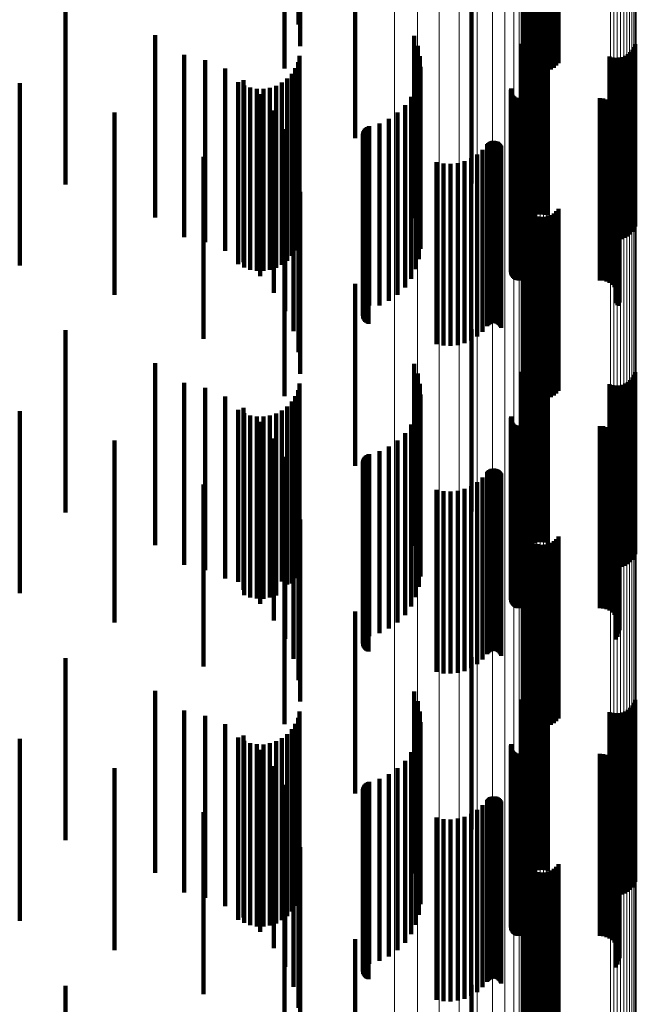
# Model space of a CAD drawing. Units: metres. Extents: x 0.024 to 0.095, y -0.351 to 0.413.
# Drawn here: x 0.078 to 0.095, y -0.247 to -0.22 of the extents above; entities that cross this region are included whole.
import ezdxf

# ---------------------------------------------------------------- set-up
doc = ezdxf.new("R2010")
doc.units = ezdxf.units.M
doc.linetypes.add('AUSGEZOGEN', pattern=[0])
doc.linetypes.add('VERDECKT2_S2', pattern=[0.009, 0.005, -0.004])
doc.layers.add('Standard', color=7, linetype='AUSGEZOGEN', lineweight=13)

msp = doc.modelspace()

# ---------------------------------------------------------------- linework, layer by layer
at = {"layer": 'Standard', "color": 253, "linetype": 'VERDECKT2_S2', "lineweight": 140, "transparency": 33554687}
for p, q in [((0.085669, -0.215374), (0.085669, -0.220374)), ((0.085716, -0.215966), (0.085716, -0.220966)), ((0.091854, -0.216312), (0.091854, -0.221312)), ((0.091893, -0.216393), (0.091893, -0.221393)), ((0.091945, -0.216466), (0.091945, -0.221466)), ((0.092008, -0.216529), (0.092008, -0.221529)), ((0.092674, -0.21656), (0.092674, -0.22156)), ((0.092743, -0.216502), (0.092743, -0.221502)), ((0.092801, -0.216434), (0.092801, -0.221434)), ((0.085284, -0.216582), (0.085284, -0.220318)), ((0.092081, -0.216581), (0.092081, -0.221581)), ((0.092161, -0.216621), (0.092161, -0.221621)), ((0.092247, -0.216647), (0.092247, -0.221647)), ((0.092336, -0.216658), (0.092336, -0.221658)), ((0.092425, -0.216655), (0.092425, -0.221655)), ((0.092513, -0.216637), (0.092513, -0.221637)), ((0.092597, -0.216605), (0.092597, -0.221605)), ((0.087226, -0.218967), (0.087226, -0.223493)), ((0.079272, -0.21977), (0.079272, -0.224428)), ((0.090414, -0.219744), (0.090414, -0.224744)), ((0.085284, -0.220318), (0.085284, -0.221582)), ((0.092167, -0.22061), (0.092167, -0.223834)), ((0.092253, -0.220592), (0.092253, -0.223847)), ((0.09234, -0.220588), (0.09234, -0.22385)), ((0.092427, -0.220598), (0.092427, -0.223843)), ((0.081734, -0.22067), (0.081734, -0.223792)), ((0.088842, -0.220688), (0.088842, -0.225688)), ((0.091838, -0.22088), (0.091838, -0.223644)), ((0.091885, -0.220806), (0.091885, -0.223696)), ((0.091943, -0.22074), (0.091943, -0.223742)), ((0.09201, -0.220685), (0.09201, -0.223781)), ((0.092086, -0.220641), (0.092086, -0.223812)), ((0.092511, -0.220622), (0.092511, -0.223826)), ((0.088946, -0.220958), (0.088946, -0.225958)), ((0.091774, -0.220907), (0.091774, -0.225907)), ((0.091804, -0.22096), (0.091804, -0.223587)), ((0.094773, -0.221136), (0.094773, -0.223462)), ((0.094831, -0.22107), (0.094831, -0.223509)), ((0.094877, -0.220997), (0.094877, -0.223561)), ((0.094912, -0.220916), (0.094912, -0.223618)), ((0.082535, -0.22121), (0.082535, -0.22621)), ((0.083111, -0.221353), (0.083111, -0.226353)), ((0.085656, -0.221411), (0.085656, -0.223268)), ((0.0857, -0.221235), (0.0857, -0.223392)), ((0.089003, -0.221242), (0.089003, -0.226242)), ((0.094205, -0.221254), (0.094205, -0.223379)), ((0.094289, -0.221278), (0.094289, -0.223362)), ((0.094376, -0.221288), (0.094376, -0.223355)), ((0.094463, -0.221284), (0.094463, -0.223357)), ((0.094548, -0.221267), (0.094548, -0.22337)), ((0.09463, -0.221235), (0.09463, -0.223392)), ((0.094706, -0.221191), (0.094706, -0.223423)), ((0.083659, -0.221584), (0.083659, -0.226584)), ((0.085582, -0.221576), (0.085582, -0.223151)), ((0.089013, -0.221532), (0.089013, -0.226532)), ((0.084017, -0.221956), (0.084017, -0.222882)), ((0.084163, -0.221898), (0.084163, -0.226898)), ((0.085359, -0.22186), (0.085359, -0.22295)), ((0.085483, -0.221727), (0.085483, -0.223044)), ((0.088976, -0.221819), (0.088976, -0.226819)), ((0.078019, -0.221987), (0.078019, -0.222861)), ((0.084175, -0.222045), (0.084175, -0.22282)), ((0.084346, -0.222106), (0.084346, -0.222776)), ((0.084524, -0.222138), (0.084524, -0.222754)), ((0.084705, -0.22214), (0.084705, -0.222752)), ((0.084884, -0.222112), (0.084884, -0.222772)), ((0.085056, -0.222055), (0.085056, -0.222812)), ((0.085216, -0.22197), (0.085216, -0.222872)), ((0.088892, -0.222096), (0.088892, -0.227096)), ((0.091501, -0.22217), (0.091501, -0.22717)), ((0.091506, -0.222135), (0.091506, -0.227135)), ((0.091509, -0.22224), (0.091509, -0.22724)), ((0.084613, -0.222286), (0.084613, -0.227286)), ((0.088763, -0.222356), (0.088763, -0.227356)), ((0.091521, -0.222273), (0.091521, -0.227273)), ((0.091538, -0.222303), (0.091538, -0.227303)), ((0.09156, -0.222331), (0.09156, -0.227331)), ((0.091587, -0.222355), (0.091587, -0.227355)), ((0.091616, -0.222374), (0.091616, -0.227374)), ((0.091649, -0.222388), (0.091649, -0.227388)), ((0.091683, -0.222396), (0.091683, -0.227396)), ((0.091718, -0.222399), (0.091718, -0.227399)), ((0.093937, -0.222399), (0.093937, -0.227399)), ((0.094029, -0.222407), (0.094029, -0.227407)), ((0.094118, -0.22243), (0.094118, -0.22743)), ((0.094202, -0.222467), (0.094202, -0.227467)), ((0.084346, -0.222776), (0.084346, -0.227106)), ((0.084524, -0.222754), (0.084524, -0.227138)), ((0.084705, -0.222752), (0.084705, -0.22714)), ((0.084884, -0.222772), (0.084884, -0.227112)), ((0.084997, -0.222739), (0.084997, -0.227739)), ((0.088593, -0.222591), (0.088593, -0.227591)), ((0.094278, -0.222519), (0.094278, -0.227519)), ((0.094344, -0.222582), (0.094344, -0.227582)), ((0.094399, -0.222656), (0.094399, -0.227656)), ((0.094441, -0.222738), (0.094441, -0.227738)), ((0.078019, -0.222861), (0.078019, -0.226987)), ((0.080621, -0.222794), (0.080621, -0.227794)), ((0.084017, -0.222882), (0.084017, -0.226956)), ((0.084175, -0.22282), (0.084175, -0.227045)), ((0.085056, -0.222812), (0.085056, -0.227055)), ((0.085216, -0.222872), (0.085216, -0.22697)), ((0.085359, -0.22295), (0.085359, -0.22686)), ((0.085483, -0.223044), (0.085483, -0.226727)), ((0.088151, -0.222962), (0.088151, -0.227962)), ((0.088388, -0.222794), (0.088388, -0.227794)), ((0.094469, -0.222826), (0.094469, -0.227826)), ((0.094477, -0.223008), (0.094477, -0.228008)), ((0.094481, -0.222917), (0.094481, -0.227917)), ((0.085305, -0.223247), (0.085305, -0.228247)), ((0.085582, -0.223151), (0.085582, -0.226576)), ((0.085656, -0.223268), (0.085656, -0.226411)), ((0.087454, -0.223303), (0.087454, -0.227994)), ((0.087469, -0.223271), (0.087469, -0.228018)), ((0.087491, -0.223241), (0.087491, -0.228039)), ((0.087516, -0.223216), (0.087516, -0.228058)), ((0.087545, -0.223195), (0.087545, -0.228074)), ((0.087578, -0.22318), (0.087578, -0.228085)), ((0.087612, -0.223169), (0.087612, -0.228093)), ((0.08789, -0.223088), (0.08789, -0.228088)), ((0.094378, -0.223263), (0.094378, -0.228023)), ((0.094425, -0.223184), (0.094425, -0.228082)), ((0.094459, -0.223098), (0.094459, -0.228098)), ((0.0857, -0.223392), (0.0857, -0.226235)), ((0.087439, -0.223373), (0.087439, -0.227942)), ((0.08744, -0.223409), (0.08744, -0.227915)), ((0.087443, -0.223337), (0.087443, -0.227968)), ((0.087447, -0.223444), (0.087447, -0.227889)), ((0.08746, -0.223478), (0.08746, -0.227864)), ((0.087479, -0.223509), (0.087479, -0.227841)), ((0.087502, -0.223536), (0.087502, -0.22782)), ((0.087529, -0.22356), (0.087529, -0.227803)), ((0.08756, -0.223578), (0.08756, -0.227789)), ((0.087594, -0.223591), (0.087594, -0.22778)), ((0.090929, -0.223591), (0.090929, -0.22778)), ((0.090962, -0.223578), (0.090962, -0.227789)), ((0.090998, -0.22357), (0.090998, -0.227795)), ((0.091034, -0.223569), (0.091034, -0.227796)), ((0.091069, -0.223573), (0.091069, -0.227793)), ((0.091104, -0.223583), (0.091104, -0.227785)), ((0.091804, -0.223587), (0.091804, -0.22596)), ((0.094205, -0.223379), (0.094205, -0.226254)), ((0.094289, -0.223362), (0.094289, -0.226278)), ((0.094376, -0.223355), (0.094376, -0.226288)), ((0.094463, -0.223357), (0.094463, -0.226284)), ((0.094548, -0.22337), (0.094548, -0.226267)), ((0.09463, -0.223392), (0.09463, -0.226235)), ((0.094706, -0.223423), (0.094706, -0.226191)), ((0.094773, -0.223462), (0.094773, -0.226136)), ((0.094831, -0.223509), (0.094831, -0.22607)), ((0.094877, -0.223561), (0.094877, -0.225997)), ((0.081734, -0.223792), (0.081734, -0.22567)), ((0.085531, -0.223796), (0.085531, -0.227945)), ((0.090722, -0.223811), (0.090722, -0.227616)), ((0.090847, -0.22366), (0.090847, -0.227728)), ((0.090871, -0.223633), (0.090871, -0.227749)), ((0.090898, -0.22361), (0.090898, -0.227766)), ((0.091136, -0.223599), (0.091136, -0.227774)), ((0.091165, -0.22362), (0.091165, -0.227758)), ((0.091191, -0.223646), (0.091191, -0.227739)), ((0.091212, -0.223675), (0.091212, -0.227717)), ((0.091228, -0.223707), (0.091228, -0.227693)), ((0.091838, -0.223644), (0.091838, -0.22588)), ((0.091885, -0.223696), (0.091885, -0.225806)), ((0.091943, -0.223742), (0.091943, -0.22574)), ((0.09201, -0.223781), (0.09201, -0.225685)), ((0.092086, -0.223812), (0.092086, -0.225641)), ((0.092167, -0.223834), (0.092167, -0.22561)), ((0.092253, -0.223847), (0.092253, -0.225592)), ((0.09234, -0.22385), (0.09234, -0.225588)), ((0.092427, -0.223843), (0.092427, -0.225598)), ((0.092511, -0.223826), (0.092511, -0.225622)), ((0.094912, -0.223618), (0.094912, -0.225916)), ((0.083064, -0.224003), (0.083064, -0.229003)), ((0.090229, -0.224127), (0.090229, -0.227382)), ((0.090409, -0.224047), (0.090409, -0.227441)), ((0.090574, -0.223941), (0.090574, -0.227519)), ((0.085669, -0.224374), (0.085669, -0.227536)), ((0.089456, -0.224151), (0.089456, -0.227364)), ((0.089648, -0.22419), (0.089648, -0.227335)), ((0.089844, -0.224199), (0.089844, -0.227328)), ((0.09004, -0.224178), (0.09004, -0.227344)), ((0.079272, -0.224428), (0.079272, -0.22477)), ((0.085716, -0.224966), (0.085716, -0.227118)), ((0.091854, -0.225312), (0.091854, -0.226501)), ((0.091893, -0.225393), (0.091893, -0.226441)), ((0.091945, -0.225466), (0.091945, -0.226387)), ((0.092801, -0.225434), (0.092801, -0.226411)), ((0.085284, -0.225582), (0.085284, -0.230582)), ((0.092008, -0.225529), (0.092008, -0.22634)), ((0.092081, -0.225581), (0.092081, -0.226301)), ((0.092161, -0.225621), (0.092161, -0.226272)), ((0.092247, -0.225647), (0.092247, -0.226253)), ((0.092336, -0.225658), (0.092336, -0.226244)), ((0.092425, -0.225655), (0.092425, -0.226247)), ((0.092513, -0.225637), (0.092513, -0.22626)), ((0.092597, -0.225605), (0.092597, -0.226284)), ((0.092674, -0.22556), (0.092674, -0.226318)), ((0.092743, -0.225502), (0.092743, -0.22636)), ((0.092161, -0.226272), (0.092161, -0.230621)), ((0.092247, -0.226253), (0.092247, -0.230647)), ((0.092336, -0.226244), (0.092336, -0.230658)), ((0.092425, -0.226247), (0.092425, -0.230655)), ((0.092513, -0.22626), (0.092513, -0.230637)), ((0.092597, -0.226284), (0.092597, -0.230605)), ((0.091854, -0.226501), (0.091854, -0.230312)), ((0.091893, -0.226441), (0.091893, -0.230393)), ((0.091945, -0.226387), (0.091945, -0.230466)), ((0.092008, -0.22634), (0.092008, -0.230529)), ((0.092081, -0.226301), (0.092081, -0.230581)), ((0.092674, -0.226318), (0.092674, -0.23056)), ((0.092743, -0.22636), (0.092743, -0.230502)), ((0.092801, -0.226411), (0.092801, -0.230434)), ((0.085716, -0.227118), (0.085716, -0.229966)), ((0.089456, -0.227364), (0.089456, -0.229151)), ((0.089648, -0.227335), (0.089648, -0.22919)), ((0.089844, -0.227328), (0.089844, -0.229199)), ((0.09004, -0.227344), (0.09004, -0.229178)), ((0.085669, -0.227536), (0.085669, -0.229374)), ((0.087226, -0.227493), (0.087226, -0.231566)), ((0.090229, -0.227382), (0.090229, -0.229127)), ((0.090409, -0.227441), (0.090409, -0.229047)), ((0.090574, -0.227519), (0.090574, -0.228941)), ((0.090722, -0.227616), (0.090722, -0.228811)), ((0.08744, -0.227915), (0.08744, -0.228409)), ((0.087447, -0.227889), (0.087447, -0.228444)), ((0.08746, -0.227864), (0.08746, -0.228478)), ((0.087479, -0.227841), (0.087479, -0.228509)), ((0.087502, -0.22782), (0.087502, -0.228536)), ((0.087529, -0.227803), (0.087529, -0.22856)), ((0.08756, -0.227789), (0.08756, -0.228578)), ((0.087594, -0.22778), (0.087594, -0.228591)), ((0.090847, -0.227728), (0.090847, -0.22866)), ((0.090871, -0.227749), (0.090871, -0.228633)), ((0.090898, -0.227766), (0.090898, -0.22861)), ((0.090929, -0.22778), (0.090929, -0.228591)), ((0.090962, -0.227789), (0.090962, -0.228578)), ((0.090998, -0.227795), (0.090998, -0.22857)), ((0.091034, -0.227796), (0.091034, -0.228569)), ((0.091069, -0.227793), (0.091069, -0.228573)), ((0.091104, -0.227785), (0.091104, -0.228583)), ((0.091136, -0.227774), (0.091136, -0.228599)), ((0.091165, -0.227758), (0.091165, -0.22862)), ((0.091191, -0.227739), (0.091191, -0.228646)), ((0.091212, -0.227717), (0.091212, -0.228675)), ((0.091228, -0.227693), (0.091228, -0.228707)), ((0.085531, -0.227945), (0.085531, -0.228796)), ((0.087439, -0.227942), (0.087439, -0.228373)), ((0.087443, -0.227968), (0.087443, -0.228337)), ((0.087454, -0.227994), (0.087454, -0.227994)), ((0.087469, -0.228018), (0.087469, -0.228018)), ((0.087491, -0.228039), (0.087491, -0.228039)), ((0.087516, -0.228058), (0.087516, -0.228058)), ((0.087545, -0.228074), (0.087545, -0.228074)), ((0.087578, -0.228085), (0.087578, -0.228085)), ((0.087612, -0.228093), (0.087612, -0.228093)), ((0.094378, -0.228023), (0.094378, -0.228023)), ((0.094425, -0.228082), (0.094425, -0.228082)), ((0.079272, -0.22877), (0.079272, -0.23377)), ((0.090414, -0.228744), (0.090414, -0.230637)), ((0.081734, -0.22967), (0.081734, -0.23467)), ((0.088842, -0.229687), (0.088842, -0.229936)), ((0.091885, -0.229806), (0.091885, -0.234806)), ((0.091943, -0.22974), (0.091943, -0.23474)), ((0.09201, -0.229685), (0.09201, -0.234685)), ((0.092086, -0.229641), (0.092086, -0.234641)), ((0.092167, -0.22961), (0.092167, -0.23461)), ((0.092253, -0.229592), (0.092253, -0.234592)), ((0.09234, -0.229588), (0.09234, -0.234588)), ((0.092427, -0.229598), (0.092427, -0.234598)), ((0.092511, -0.229622), (0.092511, -0.234622)), ((0.088842, -0.229936), (0.088842, -0.234687)), ((0.088946, -0.229958), (0.088946, -0.234958)), ((0.091774, -0.229907), (0.091774, -0.234907)), ((0.091804, -0.22996), (0.091804, -0.23496)), ((0.091838, -0.22988), (0.091838, -0.23488)), ((0.094831, -0.23007), (0.094831, -0.23507)), ((0.094877, -0.229997), (0.094877, -0.234997)), ((0.094912, -0.229916), (0.094912, -0.234916)), ((0.082535, -0.23021), (0.082535, -0.23521)), ((0.0857, -0.230235), (0.0857, -0.235235)), ((0.089003, -0.230242), (0.089003, -0.235242)), ((0.094205, -0.230254), (0.094205, -0.235254)), ((0.094289, -0.230278), (0.094289, -0.235278)), ((0.094376, -0.230288), (0.094376, -0.235288)), ((0.094463, -0.230284), (0.094463, -0.235284)), ((0.094548, -0.230267), (0.094548, -0.235267)), ((0.09463, -0.230235), (0.09463, -0.235235)), ((0.094706, -0.230191), (0.094706, -0.235191)), ((0.094773, -0.230136), (0.094773, -0.235136)), ((0.083111, -0.230353), (0.083111, -0.235353)), ((0.083659, -0.230584), (0.083659, -0.235584)), ((0.085582, -0.230576), (0.085582, -0.235576)), ((0.085656, -0.230411), (0.085656, -0.235411)), ((0.089013, -0.230532), (0.089013, -0.235532)), ((0.085359, -0.23086), (0.085359, -0.23575)), ((0.085483, -0.230727), (0.085483, -0.235727)), ((0.088976, -0.230819), (0.088976, -0.235819)), ((0.090414, -0.230637), (0.090414, -0.233744)), ((0.078019, -0.230987), (0.078019, -0.235656)), ((0.084017, -0.230956), (0.084017, -0.235679)), ((0.084163, -0.230898), (0.084163, -0.235898)), ((0.084175, -0.231045), (0.084175, -0.235613)), ((0.084346, -0.231106), (0.084346, -0.235567)), ((0.084524, -0.231138), (0.084524, -0.235543)), ((0.084705, -0.23114), (0.084705, -0.235542)), ((0.084884, -0.231112), (0.084884, -0.235563)), ((0.085056, -0.231055), (0.085056, -0.235605)), ((0.085216, -0.23097), (0.085216, -0.235668)), ((0.088892, -0.231096), (0.088892, -0.236096)), ((0.091506, -0.231135), (0.091506, -0.236135)), ((0.084613, -0.231286), (0.084613, -0.236286)), ((0.088763, -0.231356), (0.088763, -0.236356)), ((0.091501, -0.23117), (0.091501, -0.23617)), ((0.091509, -0.23124), (0.091509, -0.23624)), ((0.091521, -0.231273), (0.091521, -0.236273)), ((0.091538, -0.231303), (0.091538, -0.236303)), ((0.09156, -0.231331), (0.09156, -0.236331)), ((0.091587, -0.231355), (0.091587, -0.236355)), ((0.091616, -0.231374), (0.091616, -0.236374)), ((0.091649, -0.231388), (0.091649, -0.236388)), ((0.091683, -0.231396), (0.091683, -0.236396)), ((0.091718, -0.231399), (0.091718, -0.236399)), ((0.093937, -0.231399), (0.093937, -0.236399)), ((0.094029, -0.231407), (0.094029, -0.236407)), ((0.094118, -0.23143), (0.094118, -0.23643)), ((0.087226, -0.231566), (0.087226, -0.232493)), ((0.088593, -0.231591), (0.088593, -0.236591)), ((0.094202, -0.231467), (0.094202, -0.236467)), ((0.094278, -0.231519), (0.094278, -0.236519)), ((0.094344, -0.231582), (0.094344, -0.236582)), ((0.094399, -0.231656), (0.094399, -0.236656)), ((0.080621, -0.231794), (0.080621, -0.235056)), ((0.084997, -0.231739), (0.084997, -0.236739)), ((0.088151, -0.231962), (0.088151, -0.236962)), ((0.088388, -0.231794), (0.088388, -0.236794)), ((0.094441, -0.231738), (0.094441, -0.236738)), ((0.094469, -0.231826), (0.094469, -0.236826)), ((0.094481, -0.231917), (0.094481, -0.236917)), ((0.087491, -0.232241), (0.087491, -0.237241)), ((0.087516, -0.232216), (0.087516, -0.237216)), ((0.087545, -0.232195), (0.087545, -0.237195)), ((0.087578, -0.23218), (0.087578, -0.23718)), ((0.087612, -0.232169), (0.087612, -0.237169)), ((0.08789, -0.232088), (0.08789, -0.237088)), ((0.094425, -0.232184), (0.094425, -0.237184)), ((0.094459, -0.232098), (0.094459, -0.237098)), ((0.094477, -0.232008), (0.094477, -0.237008)), ((0.085305, -0.232247), (0.085305, -0.237247)), ((0.087439, -0.232373), (0.087439, -0.237373)), ((0.08744, -0.232409), (0.08744, -0.237409)), ((0.087443, -0.232337), (0.087443, -0.237337)), ((0.087447, -0.232444), (0.087447, -0.237444)), ((0.087454, -0.232303), (0.087454, -0.237303)), ((0.08746, -0.232478), (0.08746, -0.237478)), ((0.087469, -0.232271), (0.087469, -0.237271)), ((0.087479, -0.232509), (0.087479, -0.237509)), ((0.094378, -0.232263), (0.094378, -0.237263)), ((0.087502, -0.232536), (0.087502, -0.237536)), ((0.087529, -0.23256), (0.087529, -0.23756)), ((0.08756, -0.232578), (0.08756, -0.237578)), ((0.087594, -0.232591), (0.087594, -0.237591)), ((0.090847, -0.23266), (0.090847, -0.23766)), ((0.090871, -0.232633), (0.090871, -0.237633)), ((0.090898, -0.23261), (0.090898, -0.23761)), ((0.090929, -0.232591), (0.090929, -0.237591)), ((0.090962, -0.232578), (0.090962, -0.237578)), ((0.090998, -0.23257), (0.090998, -0.23757)), ((0.091034, -0.232569), (0.091034, -0.237569)), ((0.091069, -0.232573), (0.091069, -0.237573)), ((0.091104, -0.232583), (0.091104, -0.237583)), ((0.091136, -0.232599), (0.091136, -0.237599)), ((0.091165, -0.23262), (0.091165, -0.23762)), ((0.091191, -0.232646), (0.091191, -0.237646)), ((0.091212, -0.232675), (0.091212, -0.237675)), ((0.091228, -0.232707), (0.091228, -0.237707)), ((0.083064, -0.233003), (0.083064, -0.234159)), ((0.085531, -0.232796), (0.085531, -0.237796)), ((0.090409, -0.233047), (0.090409, -0.238047)), ((0.090574, -0.232941), (0.090574, -0.237941)), ((0.090722, -0.232811), (0.090722, -0.237811)), ((0.089456, -0.233151), (0.089456, -0.238151)), ((0.089648, -0.23319), (0.089648, -0.23819)), ((0.089844, -0.233199), (0.089844, -0.238199)), ((0.09004, -0.233178), (0.09004, -0.238178)), ((0.090229, -0.233127), (0.090229, -0.238127)), ((0.085669, -0.233374), (0.085669, -0.238374)), ((0.085716, -0.233966), (0.085716, -0.238966)), ((0.083064, -0.234159), (0.083064, -0.238003)), ((0.091854, -0.234312), (0.091854, -0.238152)), ((0.091893, -0.234393), (0.091893, -0.23809)), ((0.085284, -0.234582), (0.085284, -0.239582)), ((0.091945, -0.234466), (0.091945, -0.238033)), ((0.092008, -0.234529), (0.092008, -0.237984)), ((0.092081, -0.234581), (0.092081, -0.237943)), ((0.092161, -0.234621), (0.092161, -0.237913)), ((0.092247, -0.234647), (0.092247, -0.237893)), ((0.092336, -0.234658), (0.092336, -0.237884)), ((0.092425, -0.234655), (0.092425, -0.237886)), ((0.092513, -0.234637), (0.092513, -0.2379)), ((0.092597, -0.234605), (0.092597, -0.237925)), ((0.092674, -0.23456), (0.092674, -0.23796)), ((0.092743, -0.234502), (0.092743, -0.238005)), ((0.092801, -0.234434), (0.092801, -0.238057)), ((0.080621, -0.235056), (0.080621, -0.236794)), ((0.078019, -0.235656), (0.078019, -0.235987)), ((0.084017, -0.235679), (0.084017, -0.235679)), ((0.084175, -0.235613), (0.084175, -0.236045)), ((0.084346, -0.235567), (0.084346, -0.236106)), ((0.084524, -0.235543), (0.084524, -0.236138)), ((0.084705, -0.235542), (0.084705, -0.23614)), ((0.084884, -0.235563), (0.084884, -0.236112)), ((0.085056, -0.235605), (0.085056, -0.236055)), ((0.085216, -0.235668), (0.085216, -0.235668)), ((0.085359, -0.23575), (0.085359, -0.23575)), ((0.087226, -0.236493), (0.087226, -0.241493)), ((0.079272, -0.23777), (0.079272, -0.24277)), ((0.090414, -0.237744), (0.090414, -0.242475)), ((0.092161, -0.237913), (0.092161, -0.239621)), ((0.092247, -0.237893), (0.092247, -0.239647)), ((0.092336, -0.237884), (0.092336, -0.239658)), ((0.092425, -0.237886), (0.092425, -0.239655)), ((0.092513, -0.2379), (0.092513, -0.239637)), ((0.091854, -0.238152), (0.091854, -0.239312)), ((0.091893, -0.23809), (0.091893, -0.239393)), ((0.091945, -0.238033), (0.091945, -0.239466)), ((0.092008, -0.237984), (0.092008, -0.239529)), ((0.092081, -0.237943), (0.092081, -0.239581)), ((0.092597, -0.237925), (0.092597, -0.239605)), ((0.092674, -0.23796), (0.092674, -0.23956)), ((0.092743, -0.238005), (0.092743, -0.239502)), ((0.092801, -0.238057), (0.092801, -0.239434)), ((0.081734, -0.23867), (0.081734, -0.24367)), ((0.088842, -0.238687), (0.088842, -0.241743)), ((0.09201, -0.238685), (0.09201, -0.243685)), ((0.092086, -0.238641), (0.092086, -0.243641)), ((0.092167, -0.23861), (0.092167, -0.24361)), ((0.092253, -0.238592), (0.092253, -0.243592)), ((0.09234, -0.238588), (0.09234, -0.243588)), ((0.092427, -0.238598), (0.092427, -0.243598)), ((0.092511, -0.238622), (0.092511, -0.243622)), ((0.088946, -0.238958), (0.088946, -0.241532)), ((0.091774, -0.238907), (0.091774, -0.241572)), ((0.091804, -0.23896), (0.091804, -0.24396)), ((0.091838, -0.23888), (0.091838, -0.24388)), ((0.091885, -0.238806), (0.091885, -0.243806)), ((0.091943, -0.23874), (0.091943, -0.24374)), ((0.094877, -0.238997), (0.094877, -0.243997)), ((0.094912, -0.238916), (0.094912, -0.243916)), ((0.082535, -0.23921), (0.082535, -0.242918)), ((0.0857, -0.239235), (0.0857, -0.244235)), ((0.089003, -0.239242), (0.089003, -0.241312)), ((0.094205, -0.239254), (0.094205, -0.244254)), ((0.094548, -0.239267), (0.094548, -0.244267)), ((0.09463, -0.239235), (0.09463, -0.244235)), ((0.094706, -0.239191), (0.094706, -0.244191)), ((0.094773, -0.239136), (0.094773, -0.244136)), ((0.094831, -0.23907), (0.094831, -0.24407)), ((0.083111, -0.239353), (0.083111, -0.242811)), ((0.085656, -0.239411), (0.085656, -0.244411)), ((0.089013, -0.239532), (0.089013, -0.241087)), ((0.094289, -0.239278), (0.094289, -0.244278)), ((0.094376, -0.239288), (0.094376, -0.244288)), ((0.094463, -0.239284), (0.094463, -0.244284)), ((0.083659, -0.239584), (0.083659, -0.24264)), ((0.085483, -0.239727), (0.085483, -0.244727)), ((0.085582, -0.239576), (0.085582, -0.244576)), ((0.078019, -0.239987), (0.078019, -0.244987)), ((0.084017, -0.239956), (0.084017, -0.244956)), ((0.084163, -0.239898), (0.084163, -0.242407)), ((0.084175, -0.240045), (0.084175, -0.245045)), ((0.085056, -0.240055), (0.085056, -0.245055)), ((0.085216, -0.23997), (0.085216, -0.24497)), ((0.085359, -0.23986), (0.085359, -0.24486)), ((0.088976, -0.239819), (0.088976, -0.240864)), ((0.084346, -0.240106), (0.084346, -0.245106)), ((0.084524, -0.240138), (0.084524, -0.245138)), ((0.084613, -0.240286), (0.084613, -0.242118)), ((0.084705, -0.24014), (0.084705, -0.24514)), ((0.084884, -0.240112), (0.084884, -0.245112)), ((0.088892, -0.240096), (0.088892, -0.240649)), ((0.091501, -0.24017), (0.091501, -0.240592)), ((0.091506, -0.240135), (0.091506, -0.240619)), ((0.091509, -0.24024), (0.091509, -0.240538)), ((0.091521, -0.240273), (0.091521, -0.240512)), ((0.091538, -0.240303), (0.091538, -0.240488)), ((0.09156, -0.240331), (0.09156, -0.240467)), ((0.088593, -0.240591), (0.088593, -0.245591)), ((0.088763, -0.240356), (0.088763, -0.240448)), ((0.088763, -0.240448), (0.088763, -0.245356)), ((0.091501, -0.240592), (0.091501, -0.24517)), ((0.091506, -0.240619), (0.091506, -0.245135)), ((0.091509, -0.240538), (0.091509, -0.24524)), ((0.091521, -0.240512), (0.091521, -0.245273)), ((0.091538, -0.240488), (0.091538, -0.245303)), ((0.09156, -0.240467), (0.09156, -0.245331)), ((0.091587, -0.240355), (0.091587, -0.240448)), ((0.091587, -0.240448), (0.091587, -0.245355)), ((0.091616, -0.240374), (0.091616, -0.240434)), ((0.091616, -0.240434), (0.091616, -0.245374)), ((0.091649, -0.240388), (0.091649, -0.240423)), ((0.091649, -0.240423), (0.091649, -0.245388)), ((0.091683, -0.240396), (0.091683, -0.240416)), ((0.091683, -0.240416), (0.091683, -0.245396)), ((0.091718, -0.240399), (0.091718, -0.240414)), ((0.091718, -0.240414), (0.091718, -0.245399)), ((0.093937, -0.240399), (0.093937, -0.240414)), ((0.093937, -0.240414), (0.093937, -0.245399)), ((0.094029, -0.240407), (0.094029, -0.240408)), ((0.094029, -0.240408), (0.094029, -0.245407)), ((0.094118, -0.24043), (0.094118, -0.24543)), ((0.094202, -0.240467), (0.094202, -0.245467)), ((0.094278, -0.240519), (0.094278, -0.245519)), ((0.094344, -0.240582), (0.094344, -0.245582)), ((0.080621, -0.240794), (0.080621, -0.245794)), ((0.084997, -0.240739), (0.084997, -0.241782)), ((0.088388, -0.240794), (0.088388, -0.245794)), ((0.088892, -0.240649), (0.088892, -0.245096)), ((0.088976, -0.240864), (0.088976, -0.244819)), ((0.094399, -0.240656), (0.094399, -0.245656)), ((0.094441, -0.240738), (0.094441, -0.245738)), ((0.094469, -0.240826), (0.094469, -0.245826)), ((0.08789, -0.241088), (0.08789, -0.246088)), ((0.088151, -0.240962), (0.088151, -0.245962)), ((0.089013, -0.241087), (0.089013, -0.244532)), ((0.094459, -0.241098), (0.094459, -0.246098)), ((0.094477, -0.241008), (0.094477, -0.246008)), ((0.094481, -0.240917), (0.094481, -0.245917)), ((0.085305, -0.241247), (0.085305, -0.241405)), ((0.085305, -0.241405), (0.085305, -0.246247)), ((0.087439, -0.241373), (0.087439, -0.246373)), ((0.08744, -0.241409), (0.08744, -0.246409)), ((0.087443, -0.241337), (0.087443, -0.246337)), ((0.087454, -0.241303), (0.087454, -0.246303)), ((0.087469, -0.241271), (0.087469, -0.246271)), ((0.087491, -0.241241), (0.087491, -0.246241)), ((0.087516, -0.241216), (0.087516, -0.246216)), ((0.087545, -0.241195), (0.087545, -0.246195)), ((0.087578, -0.24118), (0.087578, -0.24618)), ((0.087612, -0.241169), (0.087612, -0.246169)), ((0.089003, -0.241312), (0.089003, -0.244242)), ((0.094378, -0.241263), (0.094378, -0.246263)), ((0.094425, -0.241184), (0.094425, -0.246184)), ((0.087447, -0.241444), (0.087447, -0.246444)), ((0.08746, -0.241478), (0.08746, -0.246478)), ((0.087479, -0.241509), (0.087479, -0.246509)), ((0.087502, -0.241536), (0.087502, -0.246536)), ((0.087529, -0.24156), (0.087529, -0.24656)), ((0.08756, -0.241578), (0.08756, -0.246578)), ((0.087594, -0.241591), (0.087594, -0.246591)), ((0.088946, -0.241532), (0.088946, -0.243958)), ((0.090847, -0.24166), (0.090847, -0.24666)), ((0.090871, -0.241633), (0.090871, -0.246633)), ((0.090898, -0.24161), (0.090898, -0.24661)), ((0.090929, -0.241591), (0.090929, -0.246591)), ((0.090962, -0.241578), (0.090962, -0.246578)), ((0.090998, -0.24157), (0.090998, -0.24657)), ((0.091034, -0.241569), (0.091034, -0.246569)), ((0.091069, -0.241573), (0.091069, -0.246573)), ((0.091104, -0.241583), (0.091104, -0.246583)), ((0.091136, -0.241599), (0.091136, -0.246599)), ((0.091165, -0.24162), (0.091165, -0.24662)), ((0.091191, -0.241646), (0.091191, -0.246646)), ((0.091212, -0.241675), (0.091212, -0.246675)), ((0.091774, -0.241572), (0.091774, -0.243907)), ((0.084997, -0.241782), (0.084997, -0.245739)), ((0.085531, -0.241796), (0.085531, -0.246796)), ((0.088842, -0.241743), (0.088842, -0.243688)), ((0.090574, -0.241941), (0.090574, -0.246941)), ((0.090722, -0.241811), (0.090722, -0.246811)), ((0.091228, -0.241707), (0.091228, -0.246707)), ((0.083064, -0.242003), (0.083064, -0.246156)), ((0.084613, -0.242118), (0.084613, -0.245286)), ((0.089456, -0.242151), (0.089456, -0.247151)), ((0.089648, -0.24219), (0.089648, -0.24719)), ((0.089844, -0.242199), (0.089844, -0.247199)), ((0.09004, -0.242178), (0.09004, -0.247178)), ((0.090229, -0.242127), (0.090229, -0.247127)), ((0.090409, -0.242047), (0.090409, -0.247047)), ((0.084163, -0.242407), (0.084163, -0.244898)), ((0.085669, -0.242374), (0.085669, -0.247374)), ((0.090414, -0.242475), (0.090414, -0.242475)), ((0.083659, -0.24264), (0.083659, -0.244584)), ((0.082535, -0.242918), (0.082535, -0.24421)), ((0.083111, -0.242811), (0.083111, -0.244353)), ((0.085716, -0.242966), (0.085716, -0.247966)), ((0.091854, -0.243312), (0.091854, -0.248312)), ((0.085284, -0.243582), (0.085284, -0.24493)), ((0.091893, -0.243393), (0.091893, -0.248393)), ((0.091945, -0.243466), (0.091945, -0.248466)), ((0.092008, -0.243529), (0.092008, -0.248529)), ((0.092081, -0.243581), (0.092081, -0.248581)), ((0.092674, -0.24356), (0.092674, -0.24856)), ((0.092743, -0.243502), (0.092743, -0.248502)), ((0.092801, -0.243434), (0.092801, -0.248434)), ((0.092161, -0.243621), (0.092161, -0.248621)), ((0.092247, -0.243647), (0.092247, -0.248647)), ((0.092336, -0.243658), (0.092336, -0.248658)), ((0.092425, -0.243655), (0.092425, -0.248655)), ((0.092513, -0.243637), (0.092513, -0.248637)), ((0.092597, -0.243605), (0.092597, -0.248605)), ((0.085284, -0.24493), (0.085284, -0.248582)), ((0.087226, -0.245493), (0.087226, -0.250493)), ((0.083064, -0.246156), (0.083064, -0.247003)), ((0.079272, -0.24677), (0.079272, -0.249442)), ((0.090414, -0.246744), (0.090414, -0.251744))]:
    msp.add_line(p, q, dxfattribs=at)
at = {"layer": 'Standard', "color": 7, "linetype": 'AUSGEZOGEN', "lineweight": 13, "transparency": 33554687}
for points in [[(0.091328, -0.187339), (0.091328, -0.202469), (0.091328, -0.217017), (0.091328, -0.23092), (0.091328, -0.244121), (0.091328, -0.256569), (0.091328, -0.268219), (0.091328, -0.279032), (0.091328, -0.288977), (0.091328, -0.29803), (0.091328, -0.306175), (0.091328, -0.313403), (0.091328, -0.319714), (0.091328, -0.325112), (0.091328, -0.32961), (0.091328, -0.333226), (0.091328, -0.335984), (0.091328, -0.337912), (0.091328, -0.339042), (0.091328, -0.33941)], [(0.090991, -0.187664), (0.090991, -0.202817), (0.090991, -0.217386), (0.090991, -0.23131), (0.090991, -0.244531), (0.090991, -0.256998), (0.090991, -0.268665), (0.090991, -0.279494), (0.090991, -0.289454), (0.090991, -0.29852), (0.090991, -0.306677), (0.090991, -0.313917), (0.090991, -0.320237), (0.090991, -0.325643), (0.090991, -0.330148), (0.090991, -0.333769), (0.090991, -0.336531), (0.090991, -0.338462), (0.090991, -0.339594), (0.090991, -0.339962)], [(0.090572, -0.187955), (0.090572, -0.203128), (0.090572, -0.217716), (0.090572, -0.231659), (0.090572, -0.244897), (0.090572, -0.25738), (0.090572, -0.269063), (0.090572, -0.279906), (0.090572, -0.289879), (0.090572, -0.298958), (0.090572, -0.307126), (0.090572, -0.314375), (0.090572, -0.320703), (0.090572, -0.326117), (0.090572, -0.330628), (0.090572, -0.334254), (0.090572, -0.33702), (0.090572, -0.338953), (0.090572, -0.340086), (0.090572, -0.340455)], [(0.089531, -0.188404), (0.089531, -0.203607), (0.089531, -0.218226), (0.089531, -0.232197), (0.089531, -0.245463), (0.089531, -0.257972), (0.089531, -0.269678), (0.089531, -0.280544), (0.089531, -0.290537), (0.089531, -0.299634), (0.089531, -0.307819), (0.089531, -0.315083), (0.089531, -0.321424), (0.089531, -0.326849), (0.089531, -0.331369), (0.089531, -0.335003), (0.089531, -0.337774), (0.089531, -0.339711), (0.089531, -0.340847), (0.089531, -0.341217)], [(0.090081, -0.188203), (0.090081, -0.203393), (0.090081, -0.217998), (0.090081, -0.231957), (0.090081, -0.24521), (0.090081, -0.257708), (0.090081, -0.269404), (0.090081, -0.280259), (0.090081, -0.290243), (0.090081, -0.299332), (0.090081, -0.30751), (0.090081, -0.314767), (0.090081, -0.321102), (0.090081, -0.326522), (0.090081, -0.331038), (0.090081, -0.334668), (0.090081, -0.337437), (0.090081, -0.339373), (0.090081, -0.340507), (0.090081, -0.340877)], [(0.088306, -0.188641), (0.088306, -0.203862), (0.088306, -0.218496), (0.088306, -0.232482), (0.088306, -0.245762), (0.088306, -0.258285), (0.088306, -0.270004), (0.088306, -0.280881), (0.088306, -0.290885), (0.088306, -0.299992), (0.088306, -0.308186), (0.088306, -0.315458), (0.088306, -0.321806), (0.088306, -0.327237), (0.088306, -0.331762), (0.088306, -0.335399), (0.088306, -0.338173), (0.088306, -0.340113), (0.088306, -0.34125), (0.088306, -0.34162)], [(0.088934, -0.188551), (0.088934, -0.203765), (0.088934, -0.218393), (0.088934, -0.232373), (0.088934, -0.245648), (0.088934, -0.258165), (0.088934, -0.26988), (0.088934, -0.280753), (0.088934, -0.290753), (0.088934, -0.299856), (0.088934, -0.308046), (0.088934, -0.315315), (0.088934, -0.321661), (0.088934, -0.327089), (0.088934, -0.331612), (0.088934, -0.335248), (0.088934, -0.338021), (0.088934, -0.33996), (0.088934, -0.341096), (0.088934, -0.341466)], [(0.092121, -0.199516), (0.092121, -0.213879), (0.092121, -0.227606), (0.092121, -0.240641), (0.092121, -0.252932), (0.092121, -0.264434), (0.092121, -0.27511), (0.092121, -0.284929), (0.092121, -0.293867), (0.092121, -0.301909), (0.092121, -0.309047), (0.092121, -0.315277), (0.092121, -0.320607), (0.092121, -0.325049), (0.092121, -0.328619), (0.092121, -0.331342), (0.092121, -0.333245), (0.092121, -0.334361), (0.092121, -0.334725)], [(0.09221, -0.199499), (0.09221, -0.213861), (0.09221, -0.227588), (0.09221, -0.240621), (0.09221, -0.252911), (0.09221, -0.264412), (0.09221, -0.275088), (0.09221, -0.284906), (0.09221, -0.293844), (0.09221, -0.301885), (0.09221, -0.309022), (0.09221, -0.315252), (0.09221, -0.320582), (0.09221, -0.325023), (0.09221, -0.328593), (0.09221, -0.331316), (0.09221, -0.333219), (0.09221, -0.334335), (0.09221, -0.334698)], [(0.092302, -0.199492), (0.092302, -0.213854), (0.092302, -0.22758), (0.092302, -0.240613), (0.092302, -0.252902), (0.092302, -0.264404), (0.092302, -0.275078), (0.092302, -0.284896), (0.092302, -0.293834), (0.092302, -0.301875), (0.092302, -0.309012), (0.092302, -0.315242), (0.092302, -0.320571), (0.092302, -0.325012), (0.092302, -0.328582), (0.092302, -0.331305), (0.092302, -0.333208), (0.092302, -0.334323), (0.092302, -0.334687)], [(0.092395, -0.199495), (0.092395, -0.213857), (0.092395, -0.227583), (0.092395, -0.240616), (0.092395, -0.252906), (0.092395, -0.264407), (0.092395, -0.275082), (0.092395, -0.284901), (0.092395, -0.293838), (0.092395, -0.30188), (0.092395, -0.309016), (0.092395, -0.315246), (0.092395, -0.320576), (0.092395, -0.325017), (0.092395, -0.328587), (0.092395, -0.331309), (0.092395, -0.333213), (0.092395, -0.334328), (0.092395, -0.334692)], [(0.092485, -0.199508), (0.092485, -0.213871), (0.092485, -0.227598), (0.092485, -0.240632), (0.092485, -0.252922), (0.092485, -0.264424), (0.092485, -0.2751), (0.092485, -0.284918), (0.092485, -0.293856), (0.092485, -0.301898), (0.092485, -0.309035), (0.092485, -0.315266), (0.092485, -0.320595), (0.092485, -0.325037), (0.092485, -0.328607), (0.092485, -0.33133), (0.092485, -0.333233), (0.092485, -0.334349), (0.092485, -0.334712)], [(0.091784, -0.199776), (0.091784, -0.214156), (0.091784, -0.227899), (0.091784, -0.240948), (0.091784, -0.253253), (0.091784, -0.264768), (0.091784, -0.275456), (0.091784, -0.285286), (0.091784, -0.294235), (0.091784, -0.302286), (0.091784, -0.309431), (0.091784, -0.315669), (0.091784, -0.321005), (0.091784, -0.325451), (0.091784, -0.329026), (0.091784, -0.331752), (0.091784, -0.333657), (0.091784, -0.334774), (0.091784, -0.335138)], [(0.091808, -0.19972), (0.091808, -0.214096), (0.091808, -0.227836), (0.091808, -0.240881), (0.091808, -0.253183), (0.091808, -0.264696), (0.091808, -0.275381), (0.091808, -0.285209), (0.091808, -0.294155), (0.091808, -0.302204), (0.091808, -0.309348), (0.091808, -0.315584), (0.091808, -0.320919), (0.091808, -0.325364), (0.091808, -0.328938), (0.091808, -0.331663), (0.091808, -0.333568), (0.091808, -0.334685), (0.091808, -0.335049)], [(0.091846, -0.199667), (0.091846, -0.21404), (0.091846, -0.227776), (0.091846, -0.240819), (0.091846, -0.253117), (0.091846, -0.264627), (0.091846, -0.27531), (0.091846, -0.285136), (0.091846, -0.29408), (0.091846, -0.302127), (0.091846, -0.309269), (0.091846, -0.315504), (0.091846, -0.320838), (0.091846, -0.325282), (0.091846, -0.328855), (0.091846, -0.331579), (0.091846, -0.333484), (0.091846, -0.3346), (0.091846, -0.334964)], [(0.091898, -0.199618), (0.091898, -0.213988), (0.091898, -0.227721), (0.091898, -0.240762), (0.091898, -0.253058), (0.091898, -0.264565), (0.091898, -0.275246), (0.091898, -0.28507), (0.091898, -0.294012), (0.091898, -0.302058), (0.091898, -0.309198), (0.091898, -0.315431), (0.091898, -0.320764), (0.091898, -0.325207), (0.091898, -0.328779), (0.091898, -0.331503), (0.091898, -0.333407), (0.091898, -0.334524), (0.091898, -0.334887)], [(0.091963, -0.199576), (0.091963, -0.213943), (0.091963, -0.227674), (0.091963, -0.240712), (0.091963, -0.253006), (0.091963, -0.264511), (0.091963, -0.27519), (0.091963, -0.285012), (0.091963, -0.293953), (0.091963, -0.301997), (0.091963, -0.309136), (0.091963, -0.315368), (0.091963, -0.3207), (0.091963, -0.325142), (0.091963, -0.328714), (0.091963, -0.331437), (0.091963, -0.333341), (0.091963, -0.334457), (0.091963, -0.334821)], [(0.092038, -0.199542), (0.092038, -0.213907), (0.092038, -0.227636), (0.092038, -0.240671), (0.092038, -0.252964), (0.092038, -0.264467), (0.092038, -0.275144), (0.092038, -0.284965), (0.092038, -0.293904), (0.092038, -0.301947), (0.092038, -0.309085), (0.092038, -0.315316), (0.092038, -0.320647), (0.092038, -0.325089), (0.092038, -0.32866), (0.092038, -0.331383), (0.092038, -0.333286), (0.092038, -0.334402), (0.092038, -0.334766)], [(0.094753, -0.199789), (0.094753, -0.214169), (0.094753, -0.227913), (0.094753, -0.240963), (0.094753, -0.253268), (0.094753, -0.264784), (0.094753, -0.275473), (0.094753, -0.285303), (0.094753, -0.294252), (0.094753, -0.302304), (0.094753, -0.30945), (0.094753, -0.315688), (0.094753, -0.321024), (0.094753, -0.325471), (0.094753, -0.329045), (0.094753, -0.331771), (0.094753, -0.333677), (0.094753, -0.334794), (0.094753, -0.335158)], [(0.094817, -0.199747), (0.094817, -0.214125), (0.094817, -0.227866), (0.094817, -0.240913), (0.094817, -0.253216), (0.094817, -0.26473), (0.094817, -0.275417), (0.094817, -0.285246), (0.094817, -0.294193), (0.094817, -0.302243), (0.094817, -0.309388), (0.094817, -0.315625), (0.094817, -0.32096), (0.094817, -0.325406), (0.094817, -0.32898), (0.094817, -0.331705), (0.094817, -0.333611), (0.094817, -0.334727), (0.094817, -0.335091)], [(0.09487, -0.199698), (0.09487, -0.214073), (0.09487, -0.227812), (0.09487, -0.240856), (0.09487, -0.253157), (0.09487, -0.264668), (0.09487, -0.275353), (0.09487, -0.285179), (0.09487, -0.294125), (0.09487, -0.302173), (0.09487, -0.309316), (0.09487, -0.315552), (0.09487, -0.320886), (0.09487, -0.325331), (0.09487, -0.328904), (0.09487, -0.331629), (0.09487, -0.333534), (0.09487, -0.334651), (0.09487, -0.335015)], [(0.094908, -0.199645), (0.094908, -0.214017), (0.094908, -0.227752), (0.094908, -0.240793), (0.094908, -0.253091), (0.094908, -0.2646), (0.094908, -0.275282), (0.094908, -0.285106), (0.094908, -0.29405), (0.094908, -0.302097), (0.094908, -0.309238), (0.094908, -0.315472), (0.094908, -0.320805), (0.094908, -0.325249), (0.094908, -0.328821), (0.094908, -0.331546), (0.094908, -0.33345), (0.094908, -0.334566), (0.094908, -0.33493)], [(0.094931, -0.199589), (0.094931, -0.213957), (0.094931, -0.227688), (0.094931, -0.240727), (0.094931, -0.253021), (0.094931, -0.264527), (0.094931, -0.275207), (0.094931, -0.285029), (0.094931, -0.29397), (0.094931, -0.302015), (0.094931, -0.309154), (0.094931, -0.315387), (0.094931, -0.320719), (0.094931, -0.325161), (0.094931, -0.328733), (0.094931, -0.331457), (0.094931, -0.333361), (0.094931, -0.334477), (0.094931, -0.33484)], [(0.094939, -0.19953), (0.094939, -0.213895), (0.094939, -0.227623), (0.094939, -0.240658), (0.094939, -0.25295), (0.094939, -0.264453), (0.094939, -0.275129), (0.094939, -0.284949), (0.094939, -0.293888), (0.094939, -0.301931), (0.094939, -0.309068), (0.094939, -0.315299), (0.094939, -0.32063), (0.094939, -0.325071), (0.094939, -0.328642), (0.094939, -0.331365), (0.094939, -0.333268), (0.094939, -0.334384), (0.094939, -0.334748)], [(0.09423, -0.199857), (0.09423, -0.214242), (0.09423, -0.22799), (0.09423, -0.241043), (0.09423, -0.253352), (0.09423, -0.264872), (0.09423, -0.275564), (0.09423, -0.285397), (0.09423, -0.294349), (0.09423, -0.302403), (0.09423, -0.30955), (0.09423, -0.31579), (0.09423, -0.321128), (0.09423, -0.325576), (0.09423, -0.329152), (0.09423, -0.331879), (0.09423, -0.333785), (0.09423, -0.334903), (0.09423, -0.335267)], [(0.094321, -0.19987), (0.094321, -0.214256), (0.094321, -0.228004), (0.094321, -0.241059), (0.094321, -0.253368), (0.094321, -0.264888), (0.094321, -0.275581), (0.094321, -0.285415), (0.094321, -0.294367), (0.094321, -0.302421), (0.094321, -0.309569), (0.094321, -0.31581), (0.094321, -0.321148), (0.094321, -0.325596), (0.094321, -0.329172), (0.094321, -0.331899), (0.094321, -0.333805), (0.094321, -0.334923), (0.094321, -0.335287)], [(0.094414, -0.199873), (0.094414, -0.214259), (0.094414, -0.228007), (0.094414, -0.241062), (0.094414, -0.253372), (0.094414, -0.264892), (0.094414, -0.275585), (0.094414, -0.285419), (0.094414, -0.294371), (0.094414, -0.302426), (0.094414, -0.309574), (0.094414, -0.315814), (0.094414, -0.321153), (0.094414, -0.325601), (0.094414, -0.329177), (0.094414, -0.331904), (0.094414, -0.33381), (0.094414, -0.334928), (0.094414, -0.335292)], [(0.094506, -0.199866), (0.094506, -0.214252), (0.094506, -0.228), (0.094506, -0.241054), (0.094506, -0.253363), (0.094506, -0.264883), (0.094506, -0.275575), (0.094506, -0.285409), (0.094506, -0.294361), (0.094506, -0.302416), (0.094506, -0.309564), (0.094506, -0.315804), (0.094506, -0.321142), (0.094506, -0.32559), (0.094506, -0.329166), (0.094506, -0.331893), (0.094506, -0.333799), (0.094506, -0.334917), (0.094506, -0.335281)], [(0.094595, -0.199849), (0.094595, -0.214234), (0.094595, -0.227981), (0.094595, -0.241034), (0.094595, -0.253343), (0.094595, -0.264862), (0.094595, -0.275553), (0.094595, -0.285386), (0.094595, -0.294338), (0.094595, -0.302391), (0.094595, -0.309539), (0.094595, -0.315779), (0.094595, -0.321116), (0.094595, -0.325564), (0.094595, -0.32914), (0.094595, -0.331867), (0.094595, -0.333773), (0.094595, -0.33489), (0.094595, -0.335254)], [(0.094678, -0.199823), (0.094678, -0.214206), (0.094678, -0.227952), (0.094678, -0.241003), (0.094678, -0.253311), (0.094678, -0.264828), (0.094678, -0.275519), (0.094678, -0.285351), (0.094678, -0.294301), (0.094678, -0.302354), (0.094678, -0.309501), (0.094678, -0.31574), (0.094678, -0.321077), (0.094678, -0.325524), (0.094678, -0.329099), (0.094678, -0.331826), (0.094678, -0.333732), (0.094678, -0.334849), (0.094678, -0.335213)], [(0.091776, -0.201289), (0.091776, -0.215763), (0.091776, -0.229596), (0.091776, -0.242731), (0.091776, -0.255116), (0.091776, -0.266707), (0.091776, -0.277465), (0.091776, -0.287359), (0.091776, -0.296367), (0.091776, -0.30447), (0.091776, -0.311662), (0.091776, -0.317941), (0.091776, -0.323312), (0.091776, -0.327788), (0.091776, -0.331386), (0.091776, -0.334129), (0.091776, -0.336047), (0.091776, -0.337172), (0.091776, -0.337538)], [(0.091726, -0.201695), (0.091726, -0.216195), (0.091726, -0.230052), (0.091726, -0.24321), (0.091726, -0.255616), (0.091726, -0.267228), (0.091726, -0.278005), (0.091726, -0.287916), (0.091726, -0.296939), (0.091726, -0.305058), (0.091726, -0.312262), (0.091726, -0.318552), (0.091726, -0.323932), (0.091726, -0.328416), (0.091726, -0.33202), (0.091726, -0.334768), (0.091726, -0.33669), (0.091726, -0.337816), (0.091726, -0.338183)], [(0.091575, -0.202092), (0.091575, -0.216616), (0.091575, -0.230497), (0.091575, -0.243677), (0.091575, -0.256105), (0.091575, -0.267736), (0.091575, -0.278531), (0.091575, -0.28846), (0.091575, -0.297498), (0.091575, -0.30563), (0.091575, -0.312847), (0.091575, -0.319148), (0.091575, -0.324537), (0.091575, -0.329028), (0.091575, -0.332638), (0.091575, -0.335392), (0.091575, -0.337316), (0.091575, -0.338445), (0.091575, -0.338812)]]:
    msp.add_lwpolyline(points, dxfattribs=at)

doc.saveas('drawing.dxf')
